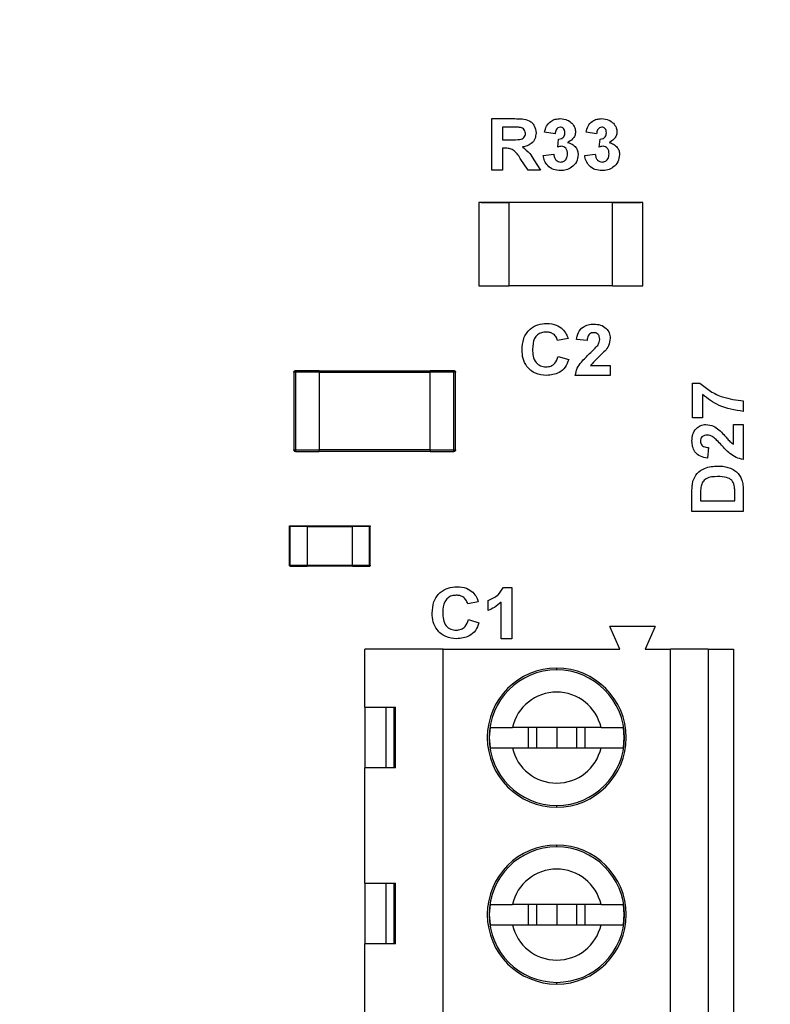
# Model space of a CAD drawing. Units: inches. Extents: x 0.1 to 11.3, y 0.1 to 7.3.
# Drawn here: x 7.6 to 8.2, y 5.2 to 6 of the extents above; entities that cross this region are included whole.
import ezdxf

# ---------------------------------------------------------------- set-up
doc = ezdxf.new("R2010")
doc.units = ezdxf.units.IN
doc.header["$LTSCALE"] = 0.666667
doc.header["$MEASUREMENT"] = 0
doc.styles.add('SLDTEXTSTYLE0', font='TXT', dxfattribs={"width": 0.75})
doc.dimstyles.new('SLDDIMSTYLE0', dxfattribs={"dimtxt": 0.091864, "dimasz": 0.086667, "dimexe": 0, "dimexo": 0.0625, "dimgap": 0.022966, "dimtad": 0, "dimtih": 1, "dimtoh": 1, "dimrnd": 1e-09, "dimzin": 4, "dimdsep": 46, "dimtxsty": 'SLDTEXTSTYLE0', "dimsah": 1, "dimcen": 0.09, "dimadec": 0, "dimazin": 1, "dimtfac": 1, "dimtofl": 0, "dimtmove": 0, "dimatfit": 3, "dimfxl": 0, "dimfrac": 2, "dimtolj": 1, "dimtzin": 12, "dimarcsym": 0})

# ---------------------------------------------------------------- blocks, each defined once
blk = doc.blocks.new('_D_6')
at = {"color": 7, "linetype": 'Continuous', "lineweight": 18}
for p, q in [((7.34348, 6.09064), (8.93906, 6.09064)), ((8.91281, 6.09064), (8.91281, 4.54102)), ((8.91281, 2.99064), (8.91281, 4.39519)), ((7.34348, 2.99064), (8.93906, 2.99064))]:
    blk.add_line(p, q, dxfattribs=at)
for points in [[(8.91281, 6.09064), (8.89948, 6.00398), (8.92614, 6.00398)], [(8.91281, 2.99064), (8.92614, 3.07731), (8.89948, 3.07731)]]:
    blk.add_solid(points, dxfattribs=at)
at = {"color": 7, "linetype": 'Continuous', "lineweight": 18, "insert": (8.79402, 4.51361), "char_height": 0.091864, "attachment_point": 1, "style": 'SLDTEXTSTYLE0'}
blk.add_mtext('3.10', dxfattribs=at)

msp = doc.modelspace()

# ---------------------------------------------------------------- linework, layer by layer
at = {"color": 7, "linetype": 'Continuous', "lineweight": 25}
for p, q in [((7.98642, 5.87836), (7.98642, 5.91836)), ((7.98642, 5.91836), (8.00427, 5.91836)), ((8.00155, 5.91169), (7.99462, 5.91169)), ((7.99462, 5.91169), (7.99462, 5.90195)), ((8.03565, 5.90657), (8.02744, 5.90772)), ((8.06795, 5.90657), (8.05975, 5.90772)), ((7.99462, 5.90195), (8.00119, 5.90195)), ((8.0377, 5.89625), (8.03836, 5.90246)), ((8.07001, 5.89625), (8.07066, 5.90246)), ((7.99646, 5.89528), (7.99462, 5.89528)), ((7.99462, 5.89528), (7.99462, 5.87836)), ((8.02642, 5.88972), (8.03462, 5.89067)), ((8.05872, 5.88972), (8.06693, 5.89067)), ((8.01461, 5.87836), (8.0085, 5.88744)), ((8.01916, 5.88628), (8.02437, 5.87836)), ((7.99462, 5.87836), (7.98642, 5.87836)), ((8.02437, 5.87836), (8.01461, 5.87836)), ((7.97613, 5.85312), (7.97613, 5.78816)), ((7.99975, 5.85312), (7.97613, 5.85312)), ((7.9781, 5.85308), (7.9781, 5.85312)), ((7.9781, 5.85312), (7.99975, 5.85312)), ((7.99975, 5.85308), (7.9781, 5.85308)), ((7.99975, 5.85308), (7.9781, 5.85308)), ((7.99975, 5.78816), (7.99975, 5.85312)), ((7.99975, 5.85312), (7.99975, 5.85308)), ((8.08046, 5.85308), (7.99975, 5.85308)), ((8.08046, 5.85306), (7.99975, 5.85306)), ((8.08046, 5.78816), (8.08046, 5.85312)), ((8.10408, 5.85312), (8.08046, 5.85312)), ((8.08046, 5.85308), (8.08046, 5.85312)), ((8.08046, 5.85312), (8.10211, 5.85312)), ((8.10211, 5.85308), (8.08046, 5.85308)), ((8.10211, 5.85308), (8.08046, 5.85308)), ((8.10211, 5.85308), (8.10211, 5.85312)), ((8.10408, 5.78816), (8.10408, 5.85312)), ((7.97613, 5.78816), (7.99975, 5.78816)), ((7.9781, 5.7882), (7.9781, 5.78816)), ((8.08046, 5.78822), (7.99975, 5.78822)), ((8.08046, 5.7882), (7.99975, 5.7882)), ((8.08046, 5.78816), (8.10408, 5.78816)), ((8.10211, 5.78816), (8.10211, 5.7882)), ((8.04578, 5.74708), (8.03757, 5.74554)), ((8.06065, 5.74554), (8.05244, 5.74629)), ((8.03808, 5.73323), (8.04629, 5.73067)), ((7.83211, 5.72088), (7.83211, 5.66041)), ((7.83337, 5.72214), (7.8518, 5.72214)), ((7.83337, 5.72088), (7.83337, 5.66041)), ((7.8518, 5.72088), (7.83337, 5.72088)), ((7.8518, 5.72194), (7.93841, 5.72194)), ((7.8518, 5.72088), (7.8518, 5.66041)), ((7.93841, 5.72068), (7.8518, 5.72068)), ((7.93841, 5.72214), (7.95684, 5.72214)), ((7.93841, 5.66041), (7.93841, 5.72088)), ((7.95684, 5.72088), (7.93841, 5.72088)), ((7.95684, 5.66041), (7.95684, 5.72088)), ((7.9581, 5.66041), (7.9581, 5.72088)), ((8.06324, 5.72605), (8.0786, 5.72605)), ((8.0786, 5.72605), (8.0786, 5.71836)), ((8.0786, 5.71836), (8.05142, 5.71836)), ((8.14283, 5.68528), (8.14283, 5.71246)), ((8.14283, 5.71246), (8.14847, 5.71246)), ((8.15052, 5.70342), (8.15052, 5.68528)), ((8.18231, 5.69862), (8.18231, 5.69041)), ((8.15052, 5.68528), (8.14283, 5.68528)), ((8.17462, 5.68016), (8.18231, 5.68016)), ((8.17462, 5.6648), (8.17462, 5.68016)), ((8.18231, 5.68016), (8.18231, 5.65298)), ((7.83337, 5.66041), (7.8518, 5.66041)), ((7.83337, 5.65915), (7.8518, 5.65915)), ((7.8518, 5.6606), (7.93841, 5.6606)), ((7.8518, 5.65934), (7.93841, 5.65934)), ((7.93841, 5.66041), (7.95684, 5.66041)), ((7.93841, 5.65915), (7.95684, 5.65915)), ((8.15513, 5.66221), (8.15438, 5.654)), ((8.14231, 5.61246), (8.14231, 5.62804)), ((8.18231, 5.6285), (8.18231, 5.61246)), ((8.14898, 5.62469), (8.14898, 5.62067)), ((8.14898, 5.62067), (8.17565, 5.62067)), ((8.17565, 5.62067), (8.17565, 5.62736)), ((8.18231, 5.61246), (8.14231, 5.61246)), ((7.82861, 5.57053), (7.82861, 5.60076)), ((7.82924, 5.60139), (7.84239, 5.60139)), ((7.82924, 5.57053), (7.82924, 5.60076)), ((7.84239, 5.60076), (7.82924, 5.60076)), ((7.84239, 5.60119), (7.87782, 5.60119)), ((7.84239, 5.60076), (7.84239, 5.57053)), ((7.87782, 5.60056), (7.84239, 5.60056)), ((7.87782, 5.60139), (7.89097, 5.60139)), ((7.87782, 5.57053), (7.87782, 5.60076)), ((7.89097, 5.60076), (7.87782, 5.60076)), ((7.89097, 5.57053), (7.89097, 5.60076)), ((7.8916, 5.57053), (7.8916, 5.60076)), ((7.82924, 5.57053), (7.84239, 5.57053)), ((7.82924, 5.5699), (7.84239, 5.5699)), ((7.84239, 5.57072), (7.87782, 5.57072)), ((7.84239, 5.57009), (7.87782, 5.57009)), ((7.87782, 5.57053), (7.89097, 5.57053)), ((7.87782, 5.5699), (7.89097, 5.5699)), ((7.99539, 5.55336), (8.00193, 5.55336)), ((8.00193, 5.55336), (8.00193, 5.51336)), ((7.97578, 5.54208), (7.96757, 5.54054)), ((7.98347, 5.53541), (7.98347, 5.5431)), ((7.99372, 5.51336), (7.99372, 5.54184)), ((7.96808, 5.52823), (7.97629, 5.52567)), ((8.08613, 5.50521), (8.07826, 5.52293)), ((8.11369, 5.52293), (8.07826, 5.52293)), ((8.11369, 5.52293), (8.10581, 5.50521)), ((8.00193, 5.51336), (7.99372, 5.51336)), ((7.88731, 5.45993), (7.88731, 5.50521)), ((7.94833, 5.50521), (7.88731, 5.50521)), ((7.94833, 5.09182), (7.94833, 5.50521)), ((7.94833, 5.50521), (8.08613, 5.50521)), ((8.10581, 5.50521), (8.1255, 5.50521)), ((8.15503, 5.50521), (8.1255, 5.50521)), ((8.1255, 5.09182), (8.1255, 5.50521)), ((8.15503, 5.50521), (8.15503, 5.09182)), ((8.15503, 5.50521), (8.17471, 5.50521)), ((8.17471, 5.50521), (8.17471, 5.09182)), ((7.88731, 5.45993), (7.91123, 5.45993)), ((7.88731, 5.45993), (7.88731, 5.41269)), ((7.90388, 5.41269), (7.90388, 5.45993)), ((7.91034, 5.41269), (7.91034, 5.45993)), ((7.91123, 5.41269), (7.91123, 5.45993)), ((7.9846, 5.43631), (7.9852, 5.44419)), ((8.07146, 5.44419), (8.00237, 5.44419)), ((8.01464, 5.44419), (8.01464, 5.42844)), ((8.02117, 5.44419), (8.02117, 5.42844)), ((8.03692, 5.44419), (8.03692, 5.42844)), ((8.05266, 5.42844), (8.05266, 5.44419)), ((8.05919, 5.42844), (8.05919, 5.44419)), ((8.08864, 5.44419), (8.08923, 5.43631)), ((7.9846, 5.43631), (7.98416, 5.43631)), ((7.9852, 5.42844), (7.9846, 5.43631)), ((8.08923, 5.43631), (8.08864, 5.42844)), ((8.08967, 5.43631), (8.08923, 5.43631)), ((8.00237, 5.42844), (8.07146, 5.42844)), ((7.88731, 5.32312), (7.88731, 5.41269)), ((7.91123, 5.41269), (7.88731, 5.41269)), ((7.88731, 5.32312), (7.91123, 5.32312)), ((7.88731, 5.32312), (7.88731, 5.27588)), ((7.90388, 5.27588), (7.90388, 5.32312)), ((7.91033, 5.27588), (7.91033, 5.32312)), ((7.91123, 5.27588), (7.91123, 5.32312)), ((7.9846, 5.29852), (7.9852, 5.30639)), ((8.07146, 5.30639), (8.00237, 5.30639)), ((8.01464, 5.30639), (8.01464, 5.29064)), ((8.02117, 5.30639), (8.02117, 5.29064)), ((8.03692, 5.30639), (8.03692, 5.29064)), ((8.05266, 5.29064), (8.05266, 5.30639)), ((8.05919, 5.29064), (8.05919, 5.30639)), ((8.08864, 5.30639), (8.08923, 5.29852)), ((7.9846, 5.29852), (7.98416, 5.29852)), ((7.9852, 5.29064), (7.9846, 5.29852)), ((8.08923, 5.29852), (8.08864, 5.29064)), ((8.08967, 5.29852), (8.08923, 5.29852)), ((8.00237, 5.29064), (8.07146, 5.29064)), ((7.88731, 5.18434), (7.88731, 5.27588)), ((7.91123, 5.27588), (7.88731, 5.27588))]:
    msp.add_line(p, q, dxfattribs=at)
at = {"color": 8, "linetype": 'Continuous', "lineweight": 25}
for p, q in [((8.03692, 5.48907), (8.03692, 5.49045)), ((8.03692, 5.38218), (8.03692, 5.38356)), ((8.03692, 5.35127), (8.03692, 5.35265)), ((8.03692, 5.24438), (8.03692, 5.24576))]:
    msp.add_line(p, q, dxfattribs=at)
at = {"color": 7, "linetype": 'Continuous', "lineweight": 25}
for centre, radius, start, end in [((8.03692, 5.43631), 0.05413, 90, 270), ((8.03692, 5.43631), 0.05413, 270, 90), ((8.03692, 5.43631), 0.05276, 0, 180), ((8.03692, 5.43631), 0.03543, 12.83981, 167.16134), ((8.03692, 5.43631), 0.05276, 180, 0), ((8.03692, 5.43631), 0.03543, 192.83981, 347.1488), ((8.03692, 5.29852), 0.05413, 90, 270), ((8.03692, 5.29852), 0.05413, 270, 90), ((8.03692, 5.29852), 0.05276, 0, 180), ((8.03692, 5.29852), 0.03543, 12.83981, 167.16134), ((8.03692, 5.29852), 0.05276, 180, 0), ((8.03692, 5.29852), 0.03543, 192.83981, 347.1488)]:
    msp.add_arc(centre, radius, start, end, dxfattribs=at)
for points, knots in [([(8.00427, 5.91836), (8.00616, 5.91833), (8.00992, 5.91827), (8.01473, 5.91741), (8.0178, 5.91511), (8.02015, 5.91205), (8.02052, 5.90918), (8.02078, 5.90728)], [0, 0, 0, 0, 0.25117, 0.500952, 0.626169, 0.751462, 1, 1, 1, 1]), ([(8.02744, 5.90772), (8.02783, 5.90936), (8.02861, 5.91263), (8.03179, 5.91629), (8.03578, 5.91809), (8.03841, 5.91827), (8.03973, 5.91836)], [0, 0, 0, 0, 0.2806484, 0.5591566, 0.7794621, 1, 1, 1, 1]), ([(8.03973, 5.91836), (8.04163, 5.91821), (8.04504, 5.91794), (8.04761, 5.91573), (8.04875, 5.91476)], [0, 0, 0, 0, 0.55981, 1, 1, 1, 1]), ([(8.04875, 5.91476), (8.04963, 5.91366), (8.05121, 5.9117), (8.05144, 5.9092), (8.05154, 5.9081)], [0, 0, 0, 0, 0.559642, 1, 1, 1, 1]), ([(8.05975, 5.90772), (8.06014, 5.90936), (8.06092, 5.91263), (8.06409, 5.91629), (8.06809, 5.91809), (8.07072, 5.91827), (8.07203, 5.91836)], [0, 0, 0, 0, 0.2806484, 0.5591566, 0.7794621, 1, 1, 1, 1]), ([(8.07203, 5.91836), (8.07394, 5.91821), (8.07735, 5.91794), (8.07992, 5.91573), (8.08106, 5.91476)], [0, 0, 0, 0, 0.559808, 1, 1, 1, 1]), ([(8.08106, 5.91476), (8.08194, 5.91366), (8.08352, 5.9117), (8.08375, 5.9092), (8.08385, 5.9081)], [0, 0, 0, 0, 0.559641, 1, 1, 1, 1]), ([(8.00119, 5.90195), (8.00355, 5.90189), (8.0065, 5.90181), (8.00997, 5.9026), (8.01146, 5.90361), (8.01244, 5.90515), (8.01253, 5.90634), (8.01257, 5.90693)], [0, 0, 0, 0, 0.5009946, 0.6258816, 0.7505938, 0.8751762, 1, 1, 1, 1]), ([(8.00804, 5.91157), (8.00683, 5.91161), (8.00467, 5.9117), (8.0025, 5.9117), (8.00155, 5.91169)], [0, 0, 0, 0, 0.559926, 1, 1, 1, 1]), ([(8.01257, 5.90693), (8.01251, 5.9076), (8.01239, 5.90895), (8.01077, 5.9109), (8.00907, 5.91131), (8.00804, 5.91157)], [0, 0, 0, 0, 0.280714, 0.560638, 1, 1, 1, 1]), ([(8.02078, 5.90728), (8.02063, 5.9057), (8.02033, 5.90254), (8.01668, 5.89781), (8.01266, 5.89686), (8.0102, 5.89628)], [0, 0, 0, 0, 0.280882, 0.560866, 1, 1, 1, 1]), ([(8.03976, 5.91169), (8.03908, 5.91157), (8.03773, 5.91133), (8.0361, 5.90934), (8.03582, 5.90762), (8.03565, 5.90657)], [0, 0, 0, 0, 0.27859, 0.558865, 1, 1, 1, 1]), ([(8.03836, 5.90246), (8.03911, 5.90249), (8.04063, 5.90255), (8.04238, 5.90389), (8.04323, 5.90566), (8.0433, 5.90684), (8.04334, 5.90743)], [0, 0, 0, 0, 0.280326, 0.558524, 0.779025, 1, 1, 1, 1]), ([(8.04334, 5.90743), (8.0433, 5.90802), (8.04324, 5.90919), (8.04241, 5.91066), (8.04115, 5.91158), (8.04022, 5.91165), (8.03976, 5.91169)], [0, 0, 0, 0, 0.280613, 0.560026, 0.779848, 1, 1, 1, 1]), ([(8.05154, 5.9081), (8.05143, 5.90708), (8.05122, 5.90502), (8.04908, 5.90188), (8.0468, 5.90053), (8.04541, 5.8997)], [0, 0, 0, 0, 0.279831, 0.559844, 1, 1, 1, 1]), ([(8.07207, 5.91169), (8.07139, 5.91157), (8.07004, 5.91133), (8.0684, 5.90934), (8.06813, 5.90762), (8.06795, 5.90657)], [0, 0, 0, 0, 0.27859, 0.558865, 1, 1, 1, 1]), ([(8.07066, 5.90246), (8.07142, 5.90249), (8.07293, 5.90255), (8.07469, 5.90389), (8.07554, 5.90566), (8.07561, 5.90684), (8.07565, 5.90743)], [0, 0, 0, 0, 0.280326, 0.558523, 0.779026, 1, 1, 1, 1]), ([(8.07565, 5.90743), (8.07561, 5.90802), (8.07554, 5.90919), (8.07471, 5.91066), (8.07346, 5.91158), (8.07253, 5.91165), (8.07207, 5.91169)], [0, 0, 0, 0, 0.280613, 0.560026, 0.779848, 1, 1, 1, 1]), ([(8.08385, 5.9081), (8.08374, 5.90708), (8.08352, 5.90502), (8.08139, 5.90188), (8.07911, 5.90053), (8.07771, 5.8997)], [0, 0, 0, 0, 0.279831, 0.559844, 1, 1, 1, 1]), ([(8.04075, 5.89682), (8.04017, 5.89677), (8.03913, 5.89669), (8.03814, 5.89639), (8.0377, 5.89625)], [0, 0, 0, 0, 0.559677, 1, 1, 1, 1]), ([(8.04539, 5.89085), (8.04535, 5.89165), (8.04526, 5.89323), (8.04421, 5.89521), (8.04262, 5.89659), (8.04137, 5.89675), (8.04075, 5.89682)], [0, 0, 0, 0, 0.280743, 0.560305, 0.780293, 1, 1, 1, 1]), ([(8.04541, 5.8997), (8.04663, 5.89936), (8.04909, 5.89867), (8.05178, 5.89625), (8.05337, 5.89334), (8.05352, 5.89135), (8.0536, 5.89035)], [0, 0, 0, 0, 0.280147, 0.55972, 0.77978, 1, 1, 1, 1]), ([(8.07306, 5.89682), (8.07248, 5.89677), (8.07144, 5.89669), (8.07044, 5.89639), (8.07001, 5.89625)], [0, 0, 0, 0, 0.559677, 1, 1, 1, 1]), ([(8.0777, 5.89085), (8.07766, 5.89165), (8.07757, 5.89323), (8.07651, 5.89521), (8.07493, 5.89659), (8.07368, 5.89675), (8.07306, 5.89682)], [0, 0, 0, 0, 0.280743, 0.560305, 0.780293, 1, 1, 1, 1]), ([(8.07771, 5.8997), (8.07894, 5.89936), (8.08139, 5.89867), (8.08409, 5.89625), (8.08568, 5.89334), (8.08583, 5.89135), (8.0859, 5.89035)], [0, 0, 0, 0, 0.280147, 0.55972, 0.77978, 1, 1, 1, 1]), ([(8.0085, 5.88744), (8.00691, 5.88993), (8.00471, 5.89338), (7.99982, 5.89531), (7.99758, 5.89529), (7.99646, 5.89528)], [0, 0, 0, 0, 0.560734, 0.779293, 1, 1, 1, 1]), ([(8.0102, 5.89628), (8.01222, 5.89472), (8.01584, 5.89194), (8.01814, 5.88801), (8.01916, 5.88628)], [0, 0, 0, 0, 0.55824, 1, 1, 1, 1]), ([(8.03987, 5.87785), (8.03801, 5.87801), (8.0343, 5.87833), (8.02992, 5.8814), (8.02722, 5.88541), (8.02668, 5.88829), (8.02642, 5.88972)], [0, 0, 0, 0, 0.280015, 0.559369, 0.779555, 1, 1, 1, 1]), ([(8.03462, 5.89067), (8.03476, 5.88983), (8.03503, 5.88816), (8.03624, 5.88609), (8.03803, 5.88473), (8.03936, 5.88459), (8.04003, 5.88451)], [0, 0, 0, 0, 0.280735, 0.560371, 0.780266, 1, 1, 1, 1]), ([(8.0536, 5.89035), (8.05333, 5.88841), (8.0528, 5.88453), (8.04891, 5.88047), (8.04444, 5.87816), (8.04139, 5.87795), (8.03987, 5.87785)], [0, 0, 0, 0, 0.279053, 0.55876, 0.779237, 1, 1, 1, 1]), ([(8.04003, 5.88451), (8.0409, 5.88464), (8.04264, 5.88489), (8.04442, 5.88672), (8.04529, 5.8888), (8.04536, 5.89017), (8.04539, 5.89085)], [0, 0, 0, 0, 0.278834, 0.558287, 0.778842, 1, 1, 1, 1]), ([(8.07218, 5.87785), (8.07032, 5.87801), (8.06661, 5.87833), (8.06223, 5.8814), (8.05953, 5.88541), (8.05899, 5.88829), (8.05872, 5.88972)], [0, 0, 0, 0, 0.280015, 0.559368, 0.779555, 1, 1, 1, 1]), ([(8.06693, 5.89067), (8.06707, 5.88983), (8.06734, 5.88816), (8.06855, 5.88609), (8.07034, 5.88473), (8.07167, 5.88459), (8.07234, 5.88451)], [0, 0, 0, 0, 0.2807338, 0.5603688, 0.7802669, 1, 1, 1, 1]), ([(8.0859, 5.89035), (8.08564, 5.88841), (8.0851, 5.88453), (8.08122, 5.88047), (8.07675, 5.87816), (8.0737, 5.87795), (8.07218, 5.87785)], [0, 0, 0, 0, 0.279052, 0.558761, 0.779238, 1, 1, 1, 1]), ([(8.07234, 5.88451), (8.07321, 5.88464), (8.07495, 5.88489), (8.07673, 5.88672), (8.07759, 5.8888), (8.07766, 5.89017), (8.0777, 5.89085)], [0, 0, 0, 0, 0.278835, 0.558286, 0.778841, 1, 1, 1, 1]), ([(8.00988, 5.73827), (8.01007, 5.74128), (8.01047, 5.74726), (8.01534, 5.75445), (8.02217, 5.75836), (8.02687, 5.7587), (8.02922, 5.75887)], [0, 0, 0, 0, 0.280563, 0.55938, 0.779403, 1, 1, 1, 1]), ([(8.02922, 5.75887), (8.03177, 5.7587), (8.03632, 5.7584), (8.03995, 5.75569), (8.04154, 5.7545)], [0, 0, 0, 0, 0.560025, 1, 1, 1, 1]), ([(8.05244, 5.74629), (8.05274, 5.74817), (8.05334, 5.75191), (8.05687, 5.75612), (8.06139, 5.75808), (8.06434, 5.75827), (8.06582, 5.75836)], [0, 0, 0, 0, 0.28065, 0.55872, 0.779161, 1, 1, 1, 1]), ([(8.06582, 5.75836), (8.06759, 5.75825), (8.07112, 5.75804), (8.07546, 5.75543), (8.07818, 5.75165), (8.07846, 5.74887), (8.0786, 5.74748)], [0, 0, 0, 0, 0.2806889, 0.5599407, 0.7798942, 1, 1, 1, 1]), ([(8.02865, 5.75221), (8.02744, 5.75212), (8.02503, 5.75194), (8.02179, 5.75012), (8.01842, 5.74593), (8.01822, 5.74178), (8.01808, 5.73886)], [0, 0, 0, 0, 0.187263, 0.374185, 0.560919, 1, 1, 1, 1]), ([(8.03757, 5.74554), (8.0372, 5.74661), (8.03645, 5.74876), (8.03402, 5.75092), (8.03132, 5.75205), (8.02954, 5.75216), (8.02865, 5.75221)], [0, 0, 0, 0, 0.2797376, 0.55918, 0.7794555, 1, 1, 1, 1]), ([(8.04154, 5.7545), (8.0426, 5.75326), (8.04449, 5.75105), (8.04538, 5.7483), (8.04578, 5.74708)], [0, 0, 0, 0, 0.559006, 1, 1, 1, 1]), ([(8.06565, 5.75169), (8.06509, 5.75166), (8.06397, 5.75158), (8.06247, 5.75074), (8.06097, 5.74877), (8.06078, 5.74687), (8.06065, 5.74554)], [0, 0, 0, 0, 0.187236, 0.37409, 0.560704, 1, 1, 1, 1]), ([(8.07039, 5.74645), (8.07035, 5.7472), (8.07027, 5.7487), (8.06913, 5.75056), (8.06742, 5.75158), (8.06624, 5.75166), (8.06565, 5.75169)], [0, 0, 0, 0, 0.280617, 0.559494, 0.779382, 1, 1, 1, 1]), ([(8.06883, 5.74182), (8.06931, 5.74263), (8.07017, 5.74406), (8.07032, 5.74572), (8.07039, 5.74645)], [0, 0, 0, 0, 0.560195, 1, 1, 1, 1]), ([(8.0786, 5.74748), (8.07832, 5.74541), (8.07782, 5.74172), (8.07558, 5.73875), (8.07459, 5.73745)], [0, 0, 0, 0, 0.558332, 1, 1, 1, 1]), ([(8.02892, 5.71836), (8.02601, 5.71866), (8.02019, 5.71925), (8.01362, 5.72461), (8.01029, 5.73142), (8.01001, 5.73599), (8.00988, 5.73827)], [0, 0, 0, 0, 0.279801, 0.558981, 0.779175, 1, 1, 1, 1]), ([(8.01808, 5.73886), (8.01814, 5.73701), (8.01827, 5.73334), (8.02023, 5.72839), (8.02424, 5.72545), (8.02714, 5.72517), (8.0286, 5.72503)], [0, 0, 0, 0, 0.281335, 0.560371, 0.779968, 1, 1, 1, 1]), ([(8.05142, 5.71836), (8.05181, 5.72028), (8.05259, 5.72411), (8.0567, 5.72985), (8.06032, 5.73327), (8.06254, 5.73536)], [0, 0, 0, 0, 0.279519, 0.559298, 1, 1, 1, 1]), ([(8.06254, 5.73536), (8.06378, 5.73651), (8.06599, 5.73855), (8.06796, 5.74082), (8.06883, 5.74182)], [0, 0, 0, 0, 0.560259, 1, 1, 1, 1]), ([(8.07459, 5.73745), (8.07238, 5.7354), (8.06845, 5.73175), (8.06483, 5.72779), (8.06324, 5.72605)], [0, 0, 0, 0, 0.560782, 1, 1, 1, 1]), ([(8.0286, 5.72503), (8.02987, 5.72515), (8.03242, 5.72539), (8.03634, 5.72815), (8.03742, 5.7313), (8.03808, 5.73323)], [0, 0, 0, 0, 0.280599, 0.560663, 1, 1, 1, 1]), ([(8.04629, 5.73067), (8.04552, 5.72865), (8.04398, 5.72461), (8.03798, 5.71922), (8.03236, 5.71869), (8.02892, 5.71836)], [0, 0, 0, 0, 0.28106, 0.561013, 1, 1, 1, 1]), ([(7.83211, 5.72088), (7.83213, 5.72105), (7.83217, 5.72138), (7.83246, 5.72179), (7.83288, 5.72208), (7.83321, 5.72212), (7.83337, 5.72214)], [0, 0, 0, 0, 0.2499864, 0.4999986, 0.7499954, 1, 1, 1, 1]), ([(7.83337, 5.72088), (7.83321, 5.72088), (7.83288, 5.72088), (7.83246, 5.72088), (7.83217, 5.72088), (7.83213, 5.72088), (7.83211, 5.72088)], [0, 0, 0, 0, 0.250003, 0.499999, 0.749978, 1, 1, 1, 1]), ([(7.83337, 5.72214), (7.83337, 5.72212), (7.83337, 5.72208), (7.83337, 5.72179), (7.83337, 5.72138), (7.83337, 5.72105), (7.83337, 5.72088)], [0, 0, 0, 0, 0.250022, 0.500003, 0.750014, 1, 1, 1, 1]), ([(7.8518, 5.72088), (7.8518, 5.72105), (7.8518, 5.72138), (7.8518, 5.72179), (7.8518, 5.72208), (7.8518, 5.72212), (7.8518, 5.72214)], [0, 0, 0, 0, 0.249986, 0.499997, 0.749978, 1, 1, 1, 1]), ([(7.93841, 5.72214), (7.93841, 5.72212), (7.93841, 5.72208), (7.93841, 5.72179), (7.93841, 5.72138), (7.93841, 5.72105), (7.93841, 5.72088)], [0, 0, 0, 0, 0.250022, 0.500003, 0.750014, 1, 1, 1, 1]), ([(7.95684, 5.72088), (7.95684, 5.72105), (7.95684, 5.72138), (7.95684, 5.72179), (7.95684, 5.72208), (7.95684, 5.72212), (7.95684, 5.72214)], [0, 0, 0, 0, 0.249986, 0.499997, 0.749978, 1, 1, 1, 1]), ([(7.95684, 5.72214), (7.957, 5.72212), (7.95733, 5.72208), (7.95775, 5.72179), (7.95804, 5.72138), (7.95808, 5.72105), (7.9581, 5.72088)], [0, 0, 0, 0, 0.2500046, 0.5000014, 0.7500136, 1, 1, 1, 1]), ([(7.9581, 5.72088), (7.95808, 5.72088), (7.95804, 5.72088), (7.95775, 5.72088), (7.95733, 5.72088), (7.957, 5.72088), (7.95684, 5.72088)], [0, 0, 0, 0, 0.2500215, 0.5000014, 0.7499968, 1, 1, 1, 1]), ([(8.14847, 5.71246), (8.15116, 5.71025), (8.15654, 5.70581), (8.16792, 5.70039), (8.17686, 5.69929), (8.18231, 5.69862)], [0, 0, 0, 0, 0.280104, 0.560589, 1, 1, 1, 1]), ([(8.18231, 5.69041), (8.17578, 5.69142), (8.16409, 5.69323), (8.15467, 5.7003), (8.15052, 5.70342)], [0, 0, 0, 0, 0.55913, 1, 1, 1, 1]), ([(8.14231, 5.66738), (8.14242, 5.66915), (8.14264, 5.67268), (8.14524, 5.67703), (8.14903, 5.67974), (8.15181, 5.68002), (8.1532, 5.68016)], [0, 0, 0, 0, 0.280677, 0.559937, 0.779903, 1, 1, 1, 1]), ([(8.1532, 5.68016), (8.15526, 5.67988), (8.15896, 5.67938), (8.16192, 5.67714), (8.16323, 5.67615)], [0, 0, 0, 0, 0.558328, 1, 1, 1, 1]), ([(8.16323, 5.67615), (8.16455, 5.67489), (8.16673, 5.67281), (8.16946, 5.66964), (8.17177, 5.66692), (8.17367, 5.66551), (8.17462, 5.6648)], [0, 0, 0, 0, 0.3399865, 0.5601868, 0.7803747, 1, 1, 1, 1]), ([(8.15438, 5.654), (8.15251, 5.6543), (8.14877, 5.6549), (8.14454, 5.65842), (8.14259, 5.66295), (8.14241, 5.6659), (8.14231, 5.66738)], [0, 0, 0, 0, 0.280631, 0.558714, 0.779176, 1, 1, 1, 1]), ([(8.15423, 5.67195), (8.15348, 5.67191), (8.15197, 5.67183), (8.1501, 5.6707), (8.1491, 5.66898), (8.14902, 5.6678), (8.14898, 5.66721)], [0, 0, 0, 0, 0.280643, 0.559547, 0.779388, 1, 1, 1, 1]), ([(8.14898, 5.66721), (8.14902, 5.66665), (8.14909, 5.66553), (8.14993, 5.66402), (8.15191, 5.66253), (8.1538, 5.66234), (8.15513, 5.66221)], [0, 0, 0, 0, 0.187265, 0.374167, 0.560674, 1, 1, 1, 1]), ([(8.15885, 5.67039), (8.15805, 5.67087), (8.15662, 5.67173), (8.15496, 5.67188), (8.15423, 5.67195)], [0, 0, 0, 0, 0.560189, 1, 1, 1, 1]), ([(8.16531, 5.6641), (8.16417, 5.66534), (8.16213, 5.66756), (8.15985, 5.66952), (8.15885, 5.67039)], [0, 0, 0, 0, 0.560263, 1, 1, 1, 1]), ([(7.83211, 5.66041), (7.83213, 5.66041), (7.83217, 5.66041), (7.83246, 5.66041), (7.83288, 5.66041), (7.83321, 5.66041), (7.83337, 5.66041)], [0, 0, 0, 0, 0.2500215, 0.5000014, 0.7499968, 1, 1, 1, 1]), ([(7.83337, 5.65915), (7.83321, 5.65917), (7.83288, 5.6592), (7.83246, 5.6595), (7.83217, 5.65991), (7.83213, 5.66024), (7.83211, 5.66041)], [0, 0, 0, 0, 0.250003, 0.499999, 0.749978, 1, 1, 1, 1]), ([(7.83337, 5.66041), (7.83337, 5.66024), (7.83337, 5.65991), (7.83337, 5.6595), (7.83337, 5.6592), (7.83337, 5.65917), (7.83337, 5.65915)], [0, 0, 0, 0, 0.250021, 0.5, 0.749979, 1, 1, 1, 1]), ([(7.8518, 5.65915), (7.8518, 5.65917), (7.8518, 5.6592), (7.8518, 5.6595), (7.8518, 5.65991), (7.8518, 5.66024), (7.8518, 5.66041)], [0, 0, 0, 0, 0.250021, 0.5, 0.749979, 1, 1, 1, 1]), ([(7.93841, 5.66041), (7.93841, 5.66024), (7.93841, 5.65991), (7.93841, 5.6595), (7.93841, 5.6592), (7.93841, 5.65917), (7.93841, 5.65915)], [0, 0, 0, 0, 0.249986, 0.499997, 0.749978, 1, 1, 1, 1]), ([(7.95684, 5.65915), (7.95684, 5.65917), (7.95684, 5.6592), (7.95684, 5.6595), (7.95684, 5.65991), (7.95684, 5.66024), (7.95684, 5.66041)], [0, 0, 0, 0, 0.250022, 0.500003, 0.750014, 1, 1, 1, 1]), ([(7.95684, 5.66041), (7.957, 5.66041), (7.95733, 5.66041), (7.95775, 5.66041), (7.95804, 5.66041), (7.95808, 5.66041), (7.9581, 5.66041)], [0, 0, 0, 0, 0.250002, 0.499995, 0.749984, 1, 1, 1, 1]), ([(7.9581, 5.66041), (7.95808, 5.66024), (7.95804, 5.65991), (7.95775, 5.6595), (7.95733, 5.6592), (7.957, 5.65917), (7.95684, 5.65915)], [0, 0, 0, 0, 0.249981, 0.500002, 0.749997, 1, 1, 1, 1]), ([(8.18231, 5.65298), (8.1804, 5.65337), (8.17656, 5.65415), (8.17082, 5.65826), (8.1674, 5.66188), (8.16531, 5.6641)], [0, 0, 0, 0, 0.279513, 0.559296, 1, 1, 1, 1]), ([(8.14308, 5.63607), (8.14401, 5.6382), (8.14587, 5.64247), (8.1531, 5.64721), (8.15906, 5.64761), (8.1627, 5.64785)], [0, 0, 0, 0, 0.279462, 0.559714, 1, 1, 1, 1]), ([(8.1627, 5.64785), (8.16432, 5.64781), (8.16722, 5.64774), (8.16999, 5.64691), (8.17121, 5.64655)], [0, 0, 0, 0, 0.560062, 1, 1, 1, 1]), ([(8.17121, 5.64655), (8.17268, 5.64594), (8.17531, 5.64485), (8.17737, 5.64289), (8.17828, 5.64203)], [0, 0, 0, 0, 0.559969, 1, 1, 1, 1]), ([(8.14231, 5.62804), (8.14232, 5.62955), (8.14234, 5.63225), (8.14285, 5.6349), (8.14308, 5.63607)], [0, 0, 0, 0, 0.560213, 1, 1, 1, 1]), ([(8.16233, 5.63964), (8.15915, 5.63954), (8.15472, 5.6394), (8.15036, 5.63559), (8.1497, 5.63323), (8.14937, 5.63205)], [0, 0, 0, 0, 0.5588111, 0.7790964, 1, 1, 1, 1]), ([(8.17526, 5.63278), (8.17476, 5.63424), (8.17374, 5.63716), (8.16848, 5.63945), (8.16467, 5.63957), (8.16233, 5.63964)], [0, 0, 0, 0, 0.278637, 0.558222, 1, 1, 1, 1]), ([(8.17828, 5.64203), (8.17905, 5.64101), (8.18043, 5.63918), (8.18115, 5.637), (8.18146, 5.63605)], [0, 0, 0, 0, 0.559478, 1, 1, 1, 1]), ([(8.18146, 5.63605), (8.18176, 5.63465), (8.18228, 5.63216), (8.1823, 5.62962), (8.18231, 5.6285)], [0, 0, 0, 0, 0.559612, 1, 1, 1, 1]), ([(8.14937, 5.63205), (8.14923, 5.63068), (8.14897, 5.62823), (8.14898, 5.62577), (8.14898, 5.62469)], [0, 0, 0, 0, 0.559778, 1, 1, 1, 1]), ([(8.17565, 5.62736), (8.17565, 5.62838), (8.17565, 5.63019), (8.17538, 5.63199), (8.17526, 5.63278)], [0, 0, 0, 0, 0.560196, 1, 1, 1, 1]), ([(7.82861, 5.60076), (7.82862, 5.60084), (7.82864, 5.60101), (7.82878, 5.60122), (7.82899, 5.60136), (7.82916, 5.60138), (7.82924, 5.60139)], [0, 0, 0, 0, 0.250057, 0.500006, 0.750016, 1, 1, 1, 1]), ([(7.82924, 5.60076), (7.82916, 5.60076), (7.82899, 5.60076), (7.82878, 5.60076), (7.82864, 5.60076), (7.82862, 5.60076), (7.82861, 5.60076)], [0, 0, 0, 0, 0.249987, 0.5, 0.750013, 1, 1, 1, 1]), ([(7.82924, 5.60076), (7.82924, 5.60084), (7.82924, 5.60101), (7.82924, 5.60122), (7.82924, 5.60136), (7.82924, 5.60138), (7.82924, 5.60139)], [0, 0, 0, 0, 0.250057, 0.500006, 0.750016, 1, 1, 1, 1]), ([(7.84239, 5.60076), (7.84239, 5.60084), (7.84239, 5.60101), (7.84239, 5.60122), (7.84239, 5.60136), (7.84239, 5.60138), (7.84239, 5.60139)], [0, 0, 0, 0, 0.250051, 0.499992, 0.750037, 1, 1, 1, 1]), ([(7.87782, 5.60139), (7.87782, 5.60138), (7.87782, 5.60136), (7.87782, 5.60122), (7.87782, 5.60101), (7.87782, 5.60084), (7.87782, 5.60076)], [0, 0, 0, 0, 0.249976, 0.499993, 0.750009, 1, 1, 1, 1]), ([(7.89097, 5.60076), (7.89097, 5.60084), (7.89097, 5.60101), (7.89097, 5.60122), (7.89097, 5.60136), (7.89097, 5.60138), (7.89097, 5.60139)], [0, 0, 0, 0, 0.249991, 0.500007, 0.750024, 1, 1, 1, 1]), ([(7.89097, 5.60139), (7.89105, 5.60138), (7.89122, 5.60136), (7.89143, 5.60122), (7.89157, 5.60101), (7.89159, 5.60084), (7.8916, 5.60076)], [0, 0, 0, 0, 0.249976, 0.499993, 0.750009, 1, 1, 1, 1]), ([(7.8916, 5.60076), (7.89159, 5.60076), (7.89157, 5.60076), (7.89143, 5.60076), (7.89122, 5.60076), (7.89105, 5.60076), (7.89097, 5.60076)], [0, 0, 0, 0, 0.249987, 0.5, 0.750013, 1, 1, 1, 1]), ([(7.82861, 5.57053), (7.82862, 5.57053), (7.82864, 5.57053), (7.82878, 5.57053), (7.82899, 5.57053), (7.82916, 5.57053), (7.82924, 5.57053)], [0, 0, 0, 0, 0.249987, 0.5, 0.750013, 1, 1, 1, 1]), ([(7.82924, 5.5699), (7.82916, 5.5699), (7.82899, 5.56992), (7.82878, 5.57007), (7.82864, 5.57028), (7.82862, 5.57044), (7.82861, 5.57053)], [0, 0, 0, 0, 0.249963, 0.500008, 0.749949, 1, 1, 1, 1]), ([(7.82924, 5.5699), (7.82924, 5.5699), (7.82924, 5.56992), (7.82924, 5.57007), (7.82924, 5.57028), (7.82924, 5.57044), (7.82924, 5.57053)], [0, 0, 0, 0, 0.249963, 0.500008, 0.749949, 1, 1, 1, 1]), ([(7.84239, 5.5699), (7.84239, 5.5699), (7.84239, 5.56992), (7.84239, 5.57007), (7.84239, 5.57028), (7.84239, 5.57044), (7.84239, 5.57053)], [0, 0, 0, 0, 0.2499843, 0.4999944, 0.7499426, 1, 1, 1, 1]), ([(7.87782, 5.57053), (7.87782, 5.57044), (7.87782, 5.57028), (7.87782, 5.57007), (7.87782, 5.56992), (7.87782, 5.5699), (7.87782, 5.5699)], [0, 0, 0, 0, 0.250057, 0.500006, 0.750016, 1, 1, 1, 1]), ([(7.89097, 5.5699), (7.89105, 5.5699), (7.89117, 5.56992), (7.89132, 5.57), (7.89142, 5.57008), (7.8915, 5.57019), (7.89156, 5.5703), (7.8916, 5.57041), (7.8916, 5.57049), (7.8916, 5.57053)], [0, 0, 0, 0, 0.242312, 0.371936, 0.503696, 0.634822, 0.762607, 0.884882, 1, 1, 1, 1]), ([(7.89097, 5.5699), (7.89097, 5.5699), (7.89097, 5.56992), (7.89097, 5.57007), (7.89097, 5.57028), (7.89097, 5.57044), (7.89097, 5.57053)], [0, 0, 0, 0, 0.2499843, 0.4999944, 0.7499426, 1, 1, 1, 1]), ([(7.89097, 5.57053), (7.89105, 5.57053), (7.89122, 5.57053), (7.89143, 5.57053), (7.89157, 5.57053), (7.89159, 5.57053), (7.8916, 5.57053)], [0, 0, 0, 0, 0.249987, 0.5, 0.750013, 1, 1, 1, 1]), ([(7.8916, 5.57053), (7.89159, 5.57044), (7.89157, 5.57028), (7.89143, 5.57007), (7.89122, 5.56992), (7.89105, 5.5699), (7.89097, 5.5699)], [0, 0, 0, 0, 0.250057, 0.500006, 0.750016, 1, 1, 1, 1]), ([(7.93988, 5.53327), (7.94007, 5.53628), (7.94047, 5.54226), (7.94534, 5.54945), (7.95217, 5.55336), (7.95687, 5.5537), (7.95922, 5.55387)], [0, 0, 0, 0, 0.280561, 0.559378, 0.779403, 1, 1, 1, 1]), ([(7.95922, 5.55387), (7.96177, 5.5537), (7.96632, 5.5534), (7.96995, 5.55069), (7.97154, 5.5495)], [0, 0, 0, 0, 0.560025, 1, 1, 1, 1]), ([(7.98347, 5.5431), (7.9863, 5.54436), (7.99135, 5.54659), (7.99416, 5.5513), (7.99539, 5.55336)], [0, 0, 0, 0, 0.561303, 1, 1, 1, 1]), ([(7.95865, 5.54721), (7.95744, 5.54712), (7.95503, 5.54694), (7.95179, 5.54512), (7.94842, 5.54093), (7.94822, 5.53678), (7.94808, 5.53386)], [0, 0, 0, 0, 0.187264, 0.374185, 0.560921, 1, 1, 1, 1]), ([(7.96757, 5.54054), (7.9672, 5.54161), (7.96645, 5.54376), (7.96402, 5.54592), (7.96132, 5.54705), (7.95954, 5.54716), (7.95865, 5.54721)], [0, 0, 0, 0, 0.279741, 0.559185, 0.779458, 1, 1, 1, 1]), ([(7.97154, 5.5495), (7.9726, 5.54826), (7.97449, 5.54605), (7.97538, 5.5433), (7.97578, 5.54208)], [0, 0, 0, 0, 0.559003, 1, 1, 1, 1]), ([(7.99372, 5.54184), (7.992, 5.54033), (7.98892, 5.53763), (7.98513, 5.53609), (7.98347, 5.53541)], [0, 0, 0, 0, 0.559727, 1, 1, 1, 1]), ([(7.95892, 5.51336), (7.95601, 5.51366), (7.95019, 5.51425), (7.94362, 5.51961), (7.94029, 5.52642), (7.94001, 5.53099), (7.93988, 5.53327)], [0, 0, 0, 0, 0.2798004, 0.558983, 0.7791751, 1, 1, 1, 1]), ([(7.94808, 5.53386), (7.94814, 5.53201), (7.94827, 5.52834), (7.95023, 5.52339), (7.95424, 5.52045), (7.95714, 5.52017), (7.9586, 5.52003)], [0, 0, 0, 0, 0.28134, 0.560372, 0.779967, 1, 1, 1, 1]), ([(7.9586, 5.52003), (7.95987, 5.52015), (7.96242, 5.52039), (7.96634, 5.52315), (7.96742, 5.5263), (7.96808, 5.52823)], [0, 0, 0, 0, 0.280599, 0.5606689, 1, 1, 1, 1]), ([(7.97629, 5.52567), (7.97552, 5.52365), (7.97398, 5.51961), (7.96798, 5.51422), (7.96236, 5.51369), (7.95892, 5.51336)], [0, 0, 0, 0, 0.2810607, 0.5610113, 1, 1, 1, 1]), ([(7.9852, 5.44419), (7.98591, 5.44419), (7.98732, 5.44419), (7.9913, 5.44419), (7.99626, 5.44419), (8.00033, 5.44419), (8.00237, 5.44419)], [0, 0, 0, 0, 0.249142, 0.49768, 0.748791, 1, 1, 1, 1]), ([(8.07146, 5.44419), (8.07351, 5.44419), (8.07759, 5.44419), (8.08256, 5.44419), (8.0865, 5.44419), (8.08793, 5.44419), (8.08864, 5.44419)], [0, 0, 0, 0, 0.252707, 0.502392, 0.752355, 1, 1, 1, 1]), ([(7.9852, 5.42844), (7.98591, 5.42844), (7.98733, 5.42844), (7.99127, 5.42844), (7.99626, 5.42844), (8.00033, 5.42844), (8.00237, 5.42844)], [0, 0, 0, 0, 0.247774, 0.497821, 0.747363, 1, 1, 1, 1]), ([(8.07146, 5.42844), (8.0735, 5.42844), (8.07757, 5.42844), (8.08254, 5.42844), (8.08651, 5.42844), (8.08793, 5.42844), (8.08864, 5.42844)], [0, 0, 0, 0, 0.251156, 0.50223, 0.75077, 1, 1, 1, 1]), ([(7.9852, 5.30639), (7.98591, 5.30639), (7.98732, 5.30639), (7.9913, 5.30639), (7.99626, 5.30639), (8.00033, 5.30639), (8.00237, 5.30639)], [0, 0, 0, 0, 0.249142, 0.49768, 0.748791, 1, 1, 1, 1]), ([(8.07146, 5.30639), (8.07351, 5.30639), (8.07759, 5.30639), (8.08256, 5.30639), (8.0865, 5.30639), (8.08793, 5.30639), (8.08864, 5.30639)], [0, 0, 0, 0, 0.252707, 0.502392, 0.752355, 1, 1, 1, 1]), ([(7.9852, 5.29064), (7.98591, 5.29064), (7.98733, 5.29064), (7.99127, 5.29064), (7.99626, 5.29064), (8.00033, 5.29064), (8.00237, 5.29064)], [0, 0, 0, 0, 0.247774, 0.497821, 0.747363, 1, 1, 1, 1]), ([(8.07146, 5.29064), (8.0735, 5.29064), (8.07757, 5.29064), (8.08254, 5.29064), (8.08651, 5.29064), (8.08793, 5.29064), (8.08864, 5.29064)], [0, 0, 0, 0, 0.251156, 0.50223, 0.75077, 1, 1, 1, 1])]:
    msp.add_open_spline(points, degree=3, knots=knots, dxfattribs=at)

# ---------------------------------------------------------------- dimensions: what is measured, and where the dimension line sits
at = {"color": 7, "linetype": 'Continuous', "lineweight": 18}
dim = msp.add_linear_dim(base=(8.91281, 6.09064), p1=(7.31723, 2.99064), p2=(7.31723, 6.09064), angle=90, dimstyle='SLDDIMSTYLE0', dxfattribs=at)
dim.commit()
dim.dimension.update_dxf_attribs({"geometry": '_D_6', "text_midpoint": (8.91281, 4.46811), "dimtype": 160})

doc.saveas('drawing.dxf')
